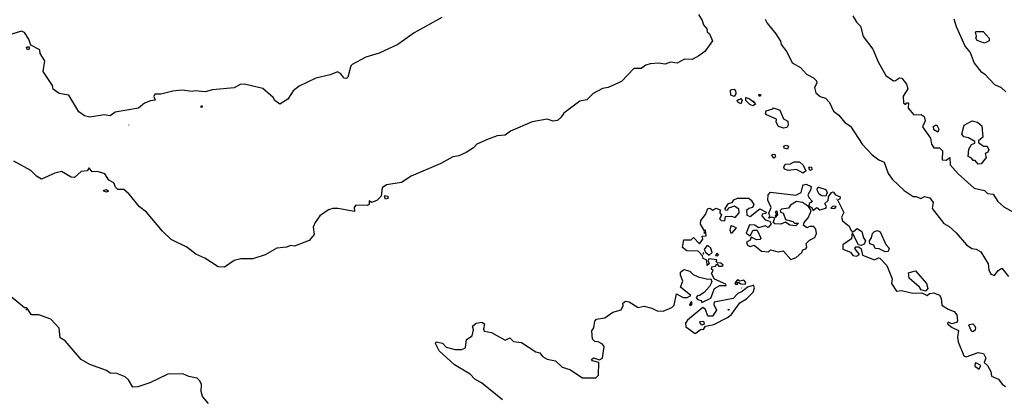
# Model space of a CAD drawing. Extents: x 534357 to 534867, y 3525021 to 3525502.
# Drawn here: x 534493 to 534609, y 3525282 to 3525327 of the extents above; entities that cross this region are included whole.
import ezdxf

# ---------------------------------------------------------------- set-up
doc = ezdxf.new("R2010")
doc.units = 0

msp = doc.modelspace()

# ---------------------------------------------------------------- linework, layer by layer
at = {"layer": 'Contours'}
for points in [[(534542.99, 3525326.79, 111), (534539.77, 3525325.02, 111), (534537.85, 3525323.66, 111), (534535.66, 3525322.64, 111), (534534.08, 3525322.14, 111), (534532.49, 3525321.31, 111), (534532.31, 3525321.13, 111), (534531.97, 3525319.81, 111), (534531.8, 3525319.64, 111), (534531.54, 3525319.68, 111), (534531.1, 3525320.23, 111), (534530.75, 3525320.42, 111), (534529.9, 3525320.07, 111), (534528.2, 3525319.71, 111), (534526.27, 3525318.74, 111), (534525.57, 3525318.21, 111), (534524.92, 3525317.24, 111), (534523.99, 3525316.65, 111), (534523.38, 3525317.08, 111), (534523.2, 3525317.42, 111), (534521.97, 3525318.49, 111), (534519.85, 3525319, 111), (534519.33, 3525318.96, 111), (534518.63, 3525318.57, 111), (534516.08, 3525318.32, 111), (534515.2, 3525318.1, 111), (534514.06, 3525318.21, 111), (534513.71, 3525318.11, 111), (534512.48, 3525318.29, 111), (534511.42, 3525318.18, 111), (534510.02, 3525317.81, 111), (534509.31, 3525317.82, 111), (534509.2, 3525317.54, 111), (534509.35, 3525317.1, 111), (534508.79, 3525317.05, 111), (534508.09, 3525316.77, 111), (534507.39, 3525316.18, 111), (534504.66, 3525315.69, 111), (534504.05, 3525315.28, 111), (534503.35, 3525315.37, 111), (534501.68, 3525315.11, 111), (534501.06, 3525315.28, 111), (534500.39, 3525315.75, 111), (534499.21, 3525317.68, 111), (534498.07, 3525317.88, 111), (534497.36, 3525318.41, 111), (534497.29, 3525318.82, 111), (534496.2, 3525320.48, 111), (534496.38, 3525321.73, 111), (534495.83, 3525322.59, 111), (534495.79, 3525323.03, 111), (534494.76, 3525323.55, 111), (534494.51, 3525324.26, 111), (534494, 3525325.05, 111), (534493.65, 3525325.2, 111), (534491.72, 3525324.63, 111)], [(534573.16, 3525327.16, 108), (534573.58, 3525326.45, 108), (534573.75, 3525325.93, 108), (534574.14, 3525325.49, 108), (534574.18, 3525325.14, 108), (534574.45, 3525324.88, 108), (534574.81, 3525324.09, 108), (534573.89, 3525322.81, 108), (534573.18, 3525322.3, 108), (534572.39, 3525321.87, 108), (534571.52, 3525321.91, 108), (534570.64, 3525321.47, 108), (534569.85, 3525321.58, 108), (534569.23, 3525321.34, 108), (534568.44, 3525321.45, 108), (534567.48, 3525321.38, 108), (534566.95, 3525321.22, 108), (534566.42, 3525320.82, 108), (534565.54, 3525320.84, 108), (534564.11, 3525319.31, 108), (534562.56, 3525318.6, 108), (534561.86, 3525318.49, 108), (534560.78, 3525317.89, 108), (534560.02, 3525317.16, 108), (534559.23, 3525317, 108), (534557.32, 3525315.59, 108), (534557, 3525315.06, 108), (534556.6, 3525314.74, 108), (534556.07, 3525314.66, 108), (534555.37, 3525314.89, 108), (534553.61, 3525314.57, 108), (534551.07, 3525313.49, 108), (534550.46, 3525313.02, 108), (534549.49, 3525312.94, 108), (534548.44, 3525312.54, 108), (534547.12, 3525311.94, 108), (534546.72, 3525311.51, 108), (534545.86, 3525310.98, 108), (534545.02, 3525310.58, 108), (534544.31, 3525310.46, 108), (534542.89, 3525309.66, 108), (534539.4, 3525308.19, 108), (534538.26, 3525307.44, 108), (534536.5, 3525307.16, 108), (534536.02, 3525306.82, 108), (534535.9, 3525305.85, 108), (534535.37, 3525305.32, 108), (534534.75, 3525305.11, 108), (534534.49, 3525305.3, 108), (534534.46, 3525304.88, 108), (534534.23, 3525304.75, 108), (534532.91, 3525304.78, 108), (534532.72, 3525304.52, 108), (534532.74, 3525304.04, 108), (534530.8, 3525304.4, 108), (534530.19, 3525304.41, 108), (534529.71, 3525304.25, 108), (534528.69, 3525303.54, 108), (534528.15, 3525302.75, 108), (534527.91, 3525302.22, 108), (534528.02, 3525301.34, 108), (534527.44, 3525300.64, 108), (534525.72, 3525299.96, 108), (534525.28, 3525300.05, 108), (534524.75, 3525299.86, 108), (534523.62, 3525299.75, 108), (534522.25, 3525298.95, 108), (534520.8, 3525298.5, 108), (534519.4, 3525298.48, 108), (534518.61, 3525298.31, 108), (534517.47, 3525297.5, 108), (534516.76, 3525297.55, 108), (534515.17, 3525298.58, 108), (534514.12, 3525299.03, 108), (534513.07, 3525299.87, 108), (534511.24, 3525300.76, 108), (534510.21, 3525301.72, 108), (534508.31, 3525303.97, 108), (534507.51, 3525304.58, 108), (534506.28, 3525306.09, 108), (534505.66, 3525306.63, 108), (534504.96, 3525306.62, 108), (534504.68, 3525306.89, 108), (534504.49, 3525307.42, 108), (534503.9, 3525307.73, 108), (534503.45, 3525308.47, 108), (534502.58, 3525308.73, 108), (534501.96, 3525308.7, 108), (534501.61, 3525309.18, 108), (534501.35, 3525308.82, 108), (534500.64, 3525308.74, 108), (534499.86, 3525308.05, 108), (534499.5, 3525308.07, 108), (534498.36, 3525308.72, 108), (534497.57, 3525308.53, 108), (534495.99, 3525307.85, 108), (534495.41, 3525308.18, 108), (534494.76, 3525308.84, 108), (534492.73, 3525309.96, 108)], [(534580.99, 3525326.6, 105), (534581.22, 3525326.13, 105), (534582.22, 3525324.9, 105), (534582.76, 3525324.03, 105), (534582.85, 3525323.65, 105), (534583.53, 3525322.8, 105), (534584.13, 3525321.48, 105), (534585.14, 3525320.95, 105), (534585.85, 3525320.17, 105), (534586.66, 3525319.73, 105), (534587.02, 3525319.38, 105), (534587.06, 3525319.12, 105), (534586.78, 3525318.59, 105), (534586.91, 3525317.96, 105), (534587.44, 3525317.54, 105), (534588.05, 3525317.34, 105), (534588.52, 3525316.84, 105), (534589.02, 3525315.82, 105), (534589.62, 3525315.35, 105), (534590.34, 3525314.47, 105), (534590.99, 3525314.04, 105), (534592.38, 3525311.93, 105), (534593.53, 3525310.7, 105), (534594.32, 3525310.12, 105), (534594.97, 3525309.83, 105), (534595.42, 3525308.51, 105), (534595.93, 3525307.81, 105), (534597.29, 3525306.5, 105), (534598.37, 3525305.79, 105), (534598.72, 3525305.81, 105), (534599.25, 3525305.59, 105), (534599.69, 3525305.82, 105), (534600.32, 3525305.63, 105), (534600.71, 3525305.1, 105), (534600.57, 3525304.39, 105), (534601.94, 3525302.65, 105), (534602.6, 3525302.27, 105), (534603.4, 3525301.54, 105), (534604.63, 3525300.15, 105), (534605.25, 3525299.69, 105), (534605.77, 3525299.62, 105), (534606.3, 3525299.31, 105), (534607.17, 3525297.92, 105), (534607.23, 3525297.22, 105), (534607.47, 3525296.69, 105), (534607.89, 3525296.54, 105), (534608.33, 3525297.11, 105), (534608.77, 3525297.38, 105), (534609.56, 3525296.42, 105)], [(534591.27, 3525327, 102), (534591.72, 3525326.25, 102), (534592.19, 3525325.81, 102), (534592.48, 3525324.59, 102), (534593.61, 3525323.1, 102), (534594.23, 3525321.6, 102), (534595.13, 3525320.02, 102), (534596.04, 3525319.39, 102), (534596.3, 3525319.41, 102), (534596.74, 3525319.72, 102), (534597.01, 3525319.7, 102), (534597.58, 3525318.98, 102), (534597.74, 3525318.45, 102), (534597.18, 3525317.57, 102), (534597.23, 3525316.78, 102), (534597.46, 3525316.6, 102), (534597.63, 3525316.8, 102), (534597.81, 3525316.78, 102), (534597.77, 3525316.17, 102), (534598.43, 3525315.4, 102), (534599.31, 3525315.41, 102), (534599.64, 3525315.21, 102), (534599.77, 3525314.68, 102), (534599.46, 3525313.98, 102), (534600.4, 3525312.66, 102), (534600.5, 3525311.96, 102), (534600.77, 3525311.52, 102), (534601.43, 3525311.5, 102), (534601.8, 3525311.17, 102), (534601.78, 3525310.09, 102), (534602.22, 3525310.08, 102), (534602.67, 3525310.38, 102), (534602.72, 3525309.51, 102), (534603.65, 3525308.45, 102), (534605.52, 3525306.79, 102), (534606.72, 3525306.5, 102), (534607.07, 3525306.15, 102), (534607.77, 3525306.09, 102), (534608.29, 3525305.22, 102), (534609.02, 3525304.61, 102), (534610.68, 3525303.66, 102)], [(534603.13, 3525326.64, 99), (534603.39, 3525325.76, 99), (534604.46, 3525323.39, 99), (534605.05, 3525322.69, 99), (534605.52, 3525321.47, 99), (534606.27, 3525320.5, 99), (534606.78, 3525320.15, 99), (534607.91, 3525318.95, 99), (534608.7, 3525318.6, 99), (534609.23, 3525318.1, 99)], [(534605.77, 3525325.16, 99), (534606.57, 3525325.18, 99), (534607.3, 3525324.37, 99), (534607.27, 3525324.08, 99), (534606.75, 3525323.81, 99), (534605.87, 3525324.12, 99), (534605.7, 3525324.37, 99), (534605.79, 3525324.63, 99), (534605.69, 3525325.07, 99), (534605.77, 3525325.16, 99)], [(534494.3, 3525323.38, 111), (534494.55, 3525323.38, 111), (534494.56, 3525323.11, 111), (534494.36, 3525323.02, 111), (534494.25, 3525323.29, 111), (534494.3, 3525323.38, 111)], [(534577.05, 3525318.38, 108), (534577.33, 3525318.39, 108), (534577.51, 3525318.21, 108), (534577.52, 3525317.86, 108), (534577.33, 3525317.53, 108), (534576.94, 3525317.68, 108), (534576.89, 3525318.29, 108), (534577.05, 3525318.38, 108)], [(534578, 3525317.24, 108), (534578.12, 3525317.29, 108), (534578.27, 3525317.07, 108), (534578.12, 3525316.69, 108), (534577.75, 3525316.89, 108), (534577.68, 3525317.07, 108), (534577.86, 3525317.17, 108), (534578, 3525317.24, 108)], [(534578.72, 3525317.42, 108), (534579.09, 3525317.31, 108), (534579.78, 3525316.81, 108), (534579.83, 3525316.63, 108), (534579.53, 3525316.46, 108), (534579.18, 3525316.61, 108), (534578.69, 3525317.07, 108), (534578.71, 3525317.33, 108), (534578.72, 3525317.42, 108)], [(534580.23, 3525317.78, 108), (534580.41, 3525317.79, 108), (534580.43, 3525317.6, 108), (534580.32, 3525317.55, 108), (534580.22, 3525317.69, 108), (534580.23, 3525317.78, 108)], [(534514.84, 3525316.5, 111), (534514.86, 3525316.27, 111), (534514.75, 3525316.24, 111), (534514.76, 3525316.41, 111), (534514.84, 3525316.5, 111)], [(534579.66, 3525316.98, 108), (534579.7, 3525317.02, 108)], [(534581.95, 3525316.2, 108), (534582.68, 3525315.94, 108), (534583.14, 3525314.91, 108), (534583.65, 3525314.63, 108), (534583.67, 3525314.19, 108), (534583.52, 3525313.92, 108), (534583.14, 3525313.82, 108), (534582.53, 3525314.01, 108), (534582.25, 3525314.53, 108), (534582.3, 3525314.88, 108), (534581.12, 3525315.38, 108), (534581.03, 3525315.58, 108), (534581.11, 3525315.85, 108), (534581.86, 3525316.11, 108), (534581.95, 3525316.2, 108)], [(534506.24, 3525314.19, 111), (534506.25, 3525314.21, 111)], [(534600.97, 3525314.16, 102), (534601.14, 3525314.16, 102), (534601.37, 3525313.72, 102), (534601.25, 3525313.36, 102), (534600.8, 3525313.63, 102), (534600.75, 3525314.07, 102), (534600.89, 3525314.1, 102), (534600.97, 3525314.16, 102)], [(534605.28, 3525314.7, 102), (534605.9, 3525314.54, 102), (534606.43, 3525314.09, 102), (534606.53, 3525312.77, 102), (534606.02, 3525312.33, 102), (534606.02, 3525312.15, 102), (534606.61, 3525311.71, 102), (534607.05, 3525311.72, 102), (534607.23, 3525311.28, 102), (534607.14, 3525310.99, 102), (534606.83, 3525310.84, 102), (534606.94, 3525310.4, 102), (534606.36, 3525309.65, 102), (534606, 3525309.59, 102), (534605.65, 3525310.04, 102), (534605.39, 3525310.03, 102), (534605.21, 3525310.31, 102), (534604.83, 3525310.48, 102), (534604.88, 3525311.36, 102), (534605.21, 3525311.92, 102), (534605.6, 3525312.06, 102), (534605.6, 3525312.24, 102), (534604.85, 3525312.68, 102), (534604.32, 3525312.81, 102), (534604.09, 3525313.11, 102), (534604.35, 3525314.17, 102), (534605.2, 3525314.65, 102), (534605.28, 3525314.7, 102)], [(534583.43, 3525311.81, 108), (534583.72, 3525311.73, 108), (534583.59, 3525311.36, 108), (534583.21, 3525311.46, 108), (534583.16, 3525311.72, 108), (534583.33, 3525311.79, 108), (534583.43, 3525311.81, 108)], [(534581.81, 3525310.75, 108), (534582.1, 3525310.79, 108), (534582.19, 3525310.47, 108), (534582.01, 3525310.31, 108), (534581.77, 3525310.66, 108), (534581.81, 3525310.75, 108)], [(534584.42, 3525309.88, 108), (534585, 3525309.86, 108), (534585.44, 3525309.5, 108), (534585.76, 3525308.83, 108), (534585.45, 3525308.53, 108), (534584.65, 3525308.98, 108), (534583.69, 3525308.84, 108), (534583.24, 3525309, 108), (534583.16, 3525309.26, 108), (534583.33, 3525309.6, 108), (534583.95, 3525309.64, 108), (534584.3, 3525309.84, 108), (534584.42, 3525309.88, 108)], [(534586.14, 3525309.27, 108), (534586.41, 3525309.23, 108), (534586.44, 3525308.92, 108), (534586.23, 3525308.86, 108), (534586.11, 3525309.19, 108), (534586.14, 3525309.27, 108)], [(534550.12, 3525281.96, 108), (534547.65, 3525283.93, 108), (534546.88, 3525284.36, 108), (534546.35, 3525284.97, 108), (534544.48, 3525286.04, 108), (534542.68, 3525287.69, 108), (534542.26, 3525288.56, 108), (534542.36, 3525288.77, 108), (534543.07, 3525288.58, 108), (534543.51, 3525288.14, 108), (534544.56, 3525287.84, 108), (534545.36, 3525287.87, 108), (534545.79, 3525288.04, 108), (534545.92, 3525289.01, 108), (534546.56, 3525289.46, 108), (534546.72, 3525290.16, 108), (534546.61, 3525290.6, 108), (534547.03, 3525290.95, 108), (534547.72, 3525291.08, 108), (534548, 3525290.87, 108), (534547.89, 3525290.25, 108), (534547.98, 3525290.02, 108), (534548.86, 3525289.86, 108), (534550.45, 3525288.96, 108), (534550.98, 3525289.23, 108), (534551.42, 3525288.8, 108), (534552.38, 3525288.66, 108), (534554.06, 3525287.57, 108), (534554.5, 3525287.45, 108), (534554.84, 3525287.02, 108), (534555.38, 3525286.7, 108), (534556.34, 3525286.53, 108), (534557.14, 3525285.77, 108), (534558.02, 3525285.51, 108), (534559.51, 3525284.53, 108), (534561.1, 3525284.52, 108), (534561.39, 3525284.85, 108), (534561.46, 3525286.34, 108), (534560.69, 3525286.52, 108), (534560.6, 3525286.69, 108), (534560.83, 3525286.88, 108), (534561.53, 3525286.64, 108), (534561.88, 3525286.82, 108), (534562.09, 3525288.19, 108), (534561.87, 3525288.47, 108), (534561.35, 3525288.77, 108), (534560.99, 3525288.78, 108), (534560.7, 3525289.06, 108), (534560.63, 3525290.03, 108), (534560.87, 3525290.38, 108), (534560.96, 3525291.17, 108), (534561.16, 3525291.43, 108), (534562.13, 3525291.56, 108), (534563.09, 3525292.22, 108), (534564.06, 3525292.5, 108), (534564.31, 3525293.03, 108), (534564.28, 3525293.29, 108), (534564.58, 3525293.51, 108), (534565.02, 3525293.44, 108), (534566.08, 3525292.8, 108), (534566.78, 3525292.95, 108), (534567.66, 3525292.71, 108), (534568.28, 3525292.38, 108), (534568.98, 3525292.37, 108), (534570.03, 3525292.79, 108), (534570.3, 3525293.05, 108), (534570.55, 3525294.38, 108), (534571.35, 3525293.95, 108), (534571.81, 3525293.94, 108), (534572.24, 3525294.2, 108), (534571.05, 3525295.16, 108), (534571.29, 3525295.87, 108), (534571.04, 3525296.57, 108), (534571.05, 3525296.92, 108), (534571.42, 3525297.23, 108), (534572.13, 3525297.05, 108), (534572.52, 3525296.66, 108), (534573.1, 3525296.39, 108), (534574.24, 3525296.09, 108), (534574.59, 3525296.14, 108), (534574.7, 3525295.79, 108), (534574.44, 3525295.26, 108), (534573.81, 3525294.56, 108), (534573.28, 3525294.17, 108), (534573.02, 3525294.15, 108), (534572.89, 3525293.94, 108), (534573.02, 3525293.72, 108), (534573.45, 3525293.59, 108), (534573.55, 3525293.36, 108), (534574.6, 3525293.86, 108), (534575.03, 3525295.03, 108), (534575.65, 3525295.37, 108), (534576.4, 3525295.36, 108), (534576.36, 3525295.53, 108), (534575.03, 3525296.1, 108), (534574.69, 3525296.76, 108), (534574.87, 3525297.11, 108), (534574.68, 3525297.28, 108), (534574.73, 3525297.55, 108), (534575.13, 3525297.64, 108), (534575.29, 3525297.89, 108), (534575.55, 3525297.64, 108), (534575.9, 3525297.63, 108), (534576.03, 3525297.73, 108), (534575.79, 3525297.99, 108), (534575.37, 3525298.01, 108), (534575.23, 3525298.16, 108), (534575.29, 3525298.36, 108), (534574.38, 3525298.51, 108), (534574.3, 3525298.25, 108), (534574.4, 3525297.9, 108), (534574.15, 3525297.71, 108), (534574.13, 3525298.34, 108), (534573.7, 3525298.54, 108), (534573.61, 3525298.86, 108), (534573.12, 3525299.39, 108), (534571.77, 3525299.45, 108), (534571.28, 3525299.82, 108), (534571.41, 3525300.72, 108), (534572.29, 3525300.74, 108), (534572.55, 3525301, 108), (534573.26, 3525300.27, 108), (534573.65, 3525300.8, 108), (534573.59, 3525301.15, 108), (534574.05, 3525301.18, 108), (534573.96, 3525301.85, 108), (534573.87, 3525301.76, 108), (534573.39, 3525302.55, 108), (534573.42, 3525302.98, 108), (534573.99, 3525303.7, 108), (534574.26, 3525304.4, 108), (534574.47, 3525304.45, 108), (534574.83, 3525304.21, 108), (534575.18, 3525304.44, 108), (534575.71, 3525304.24, 108), (534575.65, 3525303.88, 108), (534575.84, 3525303.61, 108), (534575.62, 3525303.17, 108), (534575.8, 3525303, 108), (534576.24, 3525302.94, 108), (534576.32, 3525303.45, 108), (534577.03, 3525303.5, 108), (534577.47, 3525303.36, 108), (534577.94, 3525303.89, 108), (534577.89, 3525304.32, 108), (534577.37, 3525304.67, 108), (534576.67, 3525304.43, 108), (534576.5, 3525304.16, 108), (534576.32, 3525304.2, 108), (534576.28, 3525304.41, 108), (534576.67, 3525305, 108), (534577.11, 3525305.11, 108), (534577.28, 3525305.42, 108), (534577.72, 3525305.6, 108), (534579.04, 3525305.61, 108), (534579.34, 3525305.38, 108), (534579.65, 3525304.86, 108), (534579.48, 3525304.53, 108), (534579.04, 3525304.4, 108), (534578.8, 3525304.15, 108), (534578.81, 3525303.62, 108), (534579.22, 3525303.45, 108), (534580.36, 3525304.36, 108), (534581.1, 3525303.98, 108), (534581.04, 3525303.81, 108), (534580.64, 3525303.72, 108), (534580.59, 3525303.54, 108), (534580.98, 3525303.07, 108), (534581.51, 3525302.91, 108), (534581.68, 3525302.58, 108), (534581.34, 3525302.18, 108), (534580.98, 3525302.36, 108), (534580.19, 3525302.12, 108), (534579.75, 3525302.43, 108), (534579.14, 3525302.47, 108), (534578.75, 3525301.52, 108), (534579.23, 3525301.2, 108), (534579.58, 3525301.86, 108), (534580.02, 3525301.85, 108), (534580.48, 3525300.91, 108), (534580.37, 3525300.77, 108), (534579.94, 3525300.71, 108), (534579.32, 3525301.02, 108), (534579.23, 3525300.7, 108), (534578.79, 3525300.46, 108), (534578.9, 3525300.11, 108), (534579.23, 3525299.93, 108), (534579.68, 3525300.11, 108), (534580.55, 3525299.38, 108), (534581.35, 3525299.31, 108), (534581.61, 3525299.54, 108), (534582.49, 3525299.32, 108), (534583.1, 3525299.44, 108), (534583.99, 3525298.43, 108), (534584.62, 3525298.64, 108), (534585.27, 3525299.25, 108), (534585.39, 3525299.56, 108), (534585.74, 3525299.67, 108), (534585.86, 3525299.87, 108), (534585.8, 3525300.31, 108), (534586.17, 3525300.68, 108), (534586.79, 3525301, 108), (534586.99, 3525301.46, 108), (534586.94, 3525301.98, 108), (534586.7, 3525302.3, 108), (534586.17, 3525302.3, 108), (534585.91, 3525302.13, 108), (534585.47, 3525302.42, 108), (534585.55, 3525302.77, 108), (534586.01, 3525303.3, 108), (534586.31, 3525303.91, 108), (534586.38, 3525304.18, 108), (534586.06, 3525304.62, 108), (534585.37, 3525305.11, 108), (534584.67, 3525305.23, 108), (534583.96, 3525304.78, 108), (534583.7, 3525304.45, 108), (534582.91, 3525304.33, 108), (534582.73, 3525304.17, 108), (534582.82, 3525303.92, 108), (534583.08, 3525303.9, 108), (534583.35, 3525303.12, 108), (534584.23, 3525302.89, 108), (534584.41, 3525302.69, 108), (534584.91, 3525302.68, 108), (534584.59, 3525302.35, 108), (534583.88, 3525302.45, 108), (534583.36, 3525302.8, 108), (534582.83, 3525302.57, 108), (534582.13, 3525302.6, 108), (534581.93, 3525302.76, 108), (534582.1, 3525303.28, 108), (534581.77, 3525303.39, 108), (534581.42, 3525303.28, 108), (534581.51, 3525303.55, 108), (534581.42, 3525303.84, 108), (534581.68, 3525304.51, 108), (534581.29, 3525305.39, 108), (534581.32, 3525306.01, 108), (534581.59, 3525306.31, 108), (534584.57, 3525305.98, 108), (534585.2, 3525306.28, 108), (534585.39, 3525307.07, 108), (534585.46, 3525307.16, 108)], [(534585.46, 3525307.16, 108), (534585.8, 3525307.24, 108), (534586.37, 3525306.99, 108), (534586.31, 3525306.55, 108), (534585.99, 3525306.02, 108), (534586.12, 3525305.67, 108), (534586.55, 3525305.23, 108), (534586.16, 3525304.97, 108), (534586.09, 3525304.7, 108), (534586.51, 3525304.47, 108), (534586.57, 3525304.18, 108), (534587.04, 3525304.53, 108), (534587.39, 3525304.23, 108), (534588.12, 3525304.45, 108), (534588.19, 3525304.62, 108), (534587.98, 3525304.97, 108), (534588.39, 3525305.33, 108), (534588.43, 3525305.77, 108), (534588.76, 3525306.29, 108), (534588.97, 3525306.36, 108), (534589.23, 3525306, 108), (534589.78, 3525305.77, 108), (534589.73, 3525305.51, 108), (534589.49, 3525305.42, 108), (534590.21, 3525303.93, 108), (534589.93, 3525303.4, 108), (534590.05, 3525302.96, 108), (534590.83, 3525302.34, 108), (534591.09, 3525301.77, 108), (534591.36, 3525301.71, 108), (534591.79, 3525302.07, 108), (534592.32, 3525301.69, 108), (534592.53, 3525300.95, 108), (534592.77, 3525300.6, 108), (534592.59, 3525300.23, 108), (534592.24, 3525300.04, 108), (534591.95, 3525300.15, 108), (534591.18, 3525301.59, 108), (534591.11, 3525300.85, 108), (534590.08, 3525300.15, 108), (534590.1, 3525299.62, 108), (534590.98, 3525299.27, 108), (534591.28, 3525298.88, 108), (534591.72, 3525298.8, 108), (534592.04, 3525299.01, 108), (534591.5, 3525299.71, 108), (534591.63, 3525299.9, 108), (534591.98, 3525299.89, 108), (534592.24, 3525299.65, 108), (534592.42, 3525298.91, 108), (534593.83, 3525298.36, 108), (534594.27, 3525298.62, 108), (534594.44, 3525298.56, 108), (534595.28, 3525297.7, 108), (534595.91, 3525296.13, 108), (534595.82, 3525295.6, 108), (534596.39, 3525294.7, 108), (534597, 3525294.76, 108), (534598.32, 3525294.47, 108), (534599.38, 3525294.51, 108), (534599.99, 3525294.2, 108), (534600.26, 3525294.42, 108), (534600.78, 3525294.52, 108), (534601.45, 3525294.21, 108), (534601.64, 3525293.86, 108), (534601.71, 3525293.07, 108), (534602.46, 3525292.57, 108), (534603.16, 3525292.33, 108), (534603.49, 3525291.93, 108), (534603.55, 3525291.23, 108), (534603.43, 3525291.01, 108), (534602.9, 3525290.88, 108), (534602.46, 3525291.08, 108), (534602.39, 3525290.87, 108), (534602.92, 3525290.44, 108), (534603.69, 3525290.09, 108), (534603.55, 3525289.3, 108), (534603.64, 3525288.77, 108), (534604.32, 3525287.1, 108), (534604.59, 3525286.99, 108), (534605.99, 3525287.52, 108), (534606.61, 3525287.37, 108), (534606.9, 3525286.85, 108), (534606.69, 3525286.32, 108), (534607.07, 3525285.97, 108), (534607.49, 3525285.27, 108), (534607.55, 3525284.74, 108), (534608.37, 3525284.39, 108), (534608.82, 3525283.78, 108), (534609.18, 3525283.52, 108)], [(534587.25, 3525306.9, 108), (534588.1, 3525306.64, 108), (534588.25, 3525306.29, 108), (534588.09, 3525305.86, 108), (534587.65, 3525305.89, 108), (534587.3, 3525306.07, 108), (534587.08, 3525306.55, 108), (534587.12, 3525306.82, 108), (534587.25, 3525306.9, 108)], [(534503.33, 3525306.53, 108), (534503.64, 3525306.61, 108), (534503.87, 3525306.45, 108), (534503.64, 3525306.33, 108), (534503.33, 3525306.45, 108), (534503.33, 3525306.53, 108)], [(534536.33, 3525305.94, 108), (534536.66, 3525305.86, 108), (534536.68, 3525305.59, 108), (534536.38, 3525305.5, 108), (534536.26, 3525305.85, 108), (534536.33, 3525305.94, 108)], [(534588.89, 3525304.63, 108), (534588.67, 3525304.45, 108), (534589.15, 3525304.4, 108), (534589.3, 3525304.63, 108), (534588.97, 3525304.66, 108), (534588.89, 3525304.63, 108)], [(534589.32, 3525305.52, 108), (534589.31, 3525305.51, 108)], [(534582.3, 3525304.08, 108), (534582.16, 3525303.99, 108), (534582.3, 3525303.72, 108), (534582.16, 3525303.55, 108), (534582.21, 3525303.35, 108), (534582.47, 3525303.64, 108), (534582.38, 3525304.07, 108), (534582.3, 3525304.08, 108)], [(534576.94, 3525302.35, 108), (534576.81, 3525301.86, 108), (534576.94, 3525301.56, 108), (534577.12, 3525301.54, 108), (534577.62, 3525302.13, 108), (534577.03, 3525302.38, 108), (534576.94, 3525302.35, 108)], [(534573.87, 3525301.68, 108), (534573.87, 3525301.47, 108), (534573.87, 3525301.68, 108)], [(534593.93, 3525301.74, 108), (534594.17, 3525301.8, 108), (534594.5, 3525301.66, 108), (534595.13, 3525300.16, 108), (534595.55, 3525299.73, 108), (534595.41, 3525299.35, 108), (534595.05, 3525299.33, 108), (534594.35, 3525299.67, 108), (534593.91, 3525299.69, 108), (534593.73, 3525300.08, 108), (534593.25, 3525300.25, 108), (534593.22, 3525300.6, 108), (534593.48, 3525300.95, 108), (534593.58, 3525301.48, 108), (534593.82, 3525301.68, 108), (534593.93, 3525301.74, 108)], [(534574.14, 3525300.03, 108), (534573.81, 3525299.57, 108), (534573.96, 3525299.26, 108), (534574.41, 3525298.94, 108), (534574.77, 3525299.22, 108), (534574.58, 3525299.76, 108), (534574.23, 3525300.06, 108), (534574.14, 3525300.03, 108)], [(534573.7, 3525299.21, 108), (534573.7, 3525299.05, 108), (534573.79, 3525299.16, 108), (534573.7, 3525299.21, 108)], [(534575.28, 3525299.07, 108), (534575.15, 3525298.87, 108), (534575.37, 3525298.84, 108), (534575.5, 3525298.96, 108), (534575.37, 3525299.1, 108), (534575.28, 3525299.07, 108)], [(534598.65, 3525297.1, 108), (534599.93, 3525295.61, 108), (534600.06, 3525295, 108), (534599.82, 3525294.7, 108), (534599.29, 3525294.85, 108), (534599.1, 3525295.17, 108), (534597.9, 3525296.22, 108), (534597.82, 3525296.83, 108), (534598.49, 3525297.05, 108), (534598.65, 3525297.1, 108)], [(534579.51, 3525295.37, 108), (534578.9, 3525295.15, 108), (534578.29, 3525294.66, 108), (534577.76, 3525294.44, 108), (534577.23, 3525293.84, 108), (534574.99, 3525293.42, 108), (534574.94, 3525293.15, 108), (534575.28, 3525292.45, 108), (534574.78, 3525291.76, 108), (534574.24, 3525291.75, 108), (534573.99, 3525292.54, 108), (534573.64, 3525292.77, 108), (534571.86, 3525291.3, 108), (534571.64, 3525290.95, 108), (534571.65, 3525290.51, 108), (534572.77, 3525289.75, 108), (534573.47, 3525290.22, 108), (534573.73, 3525290.2, 108), (534573.99, 3525290.59, 108), (534574.96, 3525290.79, 108), (534576.54, 3525291.61, 108), (534576.98, 3525291.91, 108), (534578.01, 3525293.34, 108), (534578.77, 3525293.78, 108), (534579.56, 3525294.58, 108), (534579.74, 3525295.1, 108), (534579.6, 3525295.42, 108), (534579.51, 3525295.37, 108)], [(534577.67, 3525295.99, 108), (534577.41, 3525295.62, 108), (534577.49, 3525295.5, 108), (534577.76, 3525295.51, 108), (534577.67, 3525295.71, 108), (534577.84, 3525295.76, 108), (534578.11, 3525295.55, 108), (534578.63, 3525295.53, 108), (534578.7, 3525295.72, 108), (534578.46, 3525295.99, 108), (534578.02, 3525295.89, 108), (534577.75, 3525296.01, 108), (534577.67, 3525295.99, 108)], [(534578.2, 3525295.08, 108), (534578.14, 3525295.01, 108)], [(534515.59, 3525281.53, 105), (534514.9, 3525282.32, 105), (534514.76, 3525282.93, 105), (534514.8, 3525283.73, 105), (534514.61, 3525284.18, 105), (534514.26, 3525284.5, 105), (534513.29, 3525284.68, 105), (534512.59, 3525284.99, 105), (534510.83, 3525284.97, 105), (534508.72, 3525283.96, 105), (534507.32, 3525283.46, 105), (534506.71, 3525283.42, 105), (534506.22, 3525284.31, 105), (534505.82, 3525284.66, 105), (534504.85, 3525285.05, 105), (534504.06, 3525285.09, 105), (534503.62, 3525285.38, 105), (534501.69, 3525286.08, 105), (534500.67, 3525286.67, 105), (534498.79, 3525288.86, 105), (534498.19, 3525289.21, 105), (534498.07, 3525290.35, 105), (534497.1, 3525291.42, 105), (534495.69, 3525291.92, 105), (534494.81, 3525291.92, 105), (534494.28, 3525292.74, 105), (534494.02, 3525292.73, 105), (534492.43, 3525294.03, 105)], [(534572.23, 3525293.41, 108), (534572.08, 3525293.06, 108), (534572.23, 3525293.01, 108), (534572.42, 3525293.23, 108), (534572.31, 3525293.44, 108), (534572.23, 3525293.41, 108)], [(534494.16, 3525292.53, 105), (534494.26, 3525292.53, 105)], [(534576.61, 3525292.55, 108), (534576.8, 3525292.56, 108), (534576.71, 3525292.48, 108), (534576.61, 3525292.55, 108)], [(534573.39, 3525291.13, 108), (534573.73, 3525291.18, 108), (534573.82, 3525290.82, 108), (534573.55, 3525290.7, 108), (534573.32, 3525291.04, 108), (534573.39, 3525291.13, 108)], [(534604.97, 3525290.8, 108), (534605.36, 3525290.85, 108), (534605.52, 3525290.71, 108), (534605.68, 3525290.45, 108), (534605.63, 3525290.12, 108), (534605.37, 3525289.94, 108), (534605.19, 3525290, 108), (534604.91, 3525290.71, 108), (534604.97, 3525290.8, 108)], [(534605.64, 3525286.26, 108), (534605.6, 3525285.88, 108), (534606.09, 3525285.55, 108), (534606.31, 3525285.97, 108), (534605.73, 3525286.28, 108), (534605.64, 3525286.26, 108)]]:
    msp.add_polyline3d(points, dxfattribs=at)

doc.saveas('drawing.dxf')
